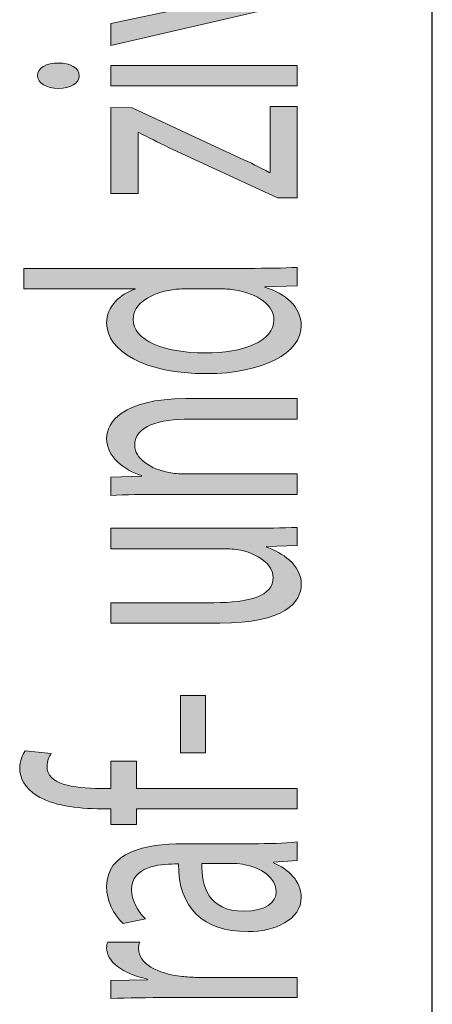
# Model space of a CAD drawing. Units: millimetres. Extents: x -611 to 908, y -414 to 624.
# Drawn here: x -595 to -591, y -194 to -185 of the extents above; entities that cross this region are included whole.
import ezdxf

# ---------------------------------------------------------------- set-up
doc = ezdxf.new("R2010")
doc.units = ezdxf.units.MM
doc.header["$MEASUREMENT"] = 0
doc.layers.get('0').update_dxf_attribs({"lineweight": 0})

# ---------------------------------------------------------------- blocks, each defined once
blk = doc.blocks.new('Block_7')
at = {"true_color": 0x000000, "transparency": 33554687}
h = blk.add_hatch(color=18, dxfattribs=at)
h.dxf.hatch_style = 2
edge = h.paths.add_edge_path()
edge.add_spline(control_points=[(-593.9317, -185.3058), (-593.9317, -185.3058), (-592.9712, -185.1029), (-592.9712, -185.1029), (-592.8158, -185.0685), (-592.6746, -185.0409), (-592.5333, -185.0195), (-592.5333, -185.0195), (-592.5333, -185.013), (-592.5333, -185.013), (-592.6746, -184.9892), (-592.8158, -184.9596), (-592.9712, -184.9251), (-592.9712, -184.9251), (-593.9317, -184.7246), (-593.9317, -184.7246), (-593.9317, -184.7246), (-593.9317, -184.5279), (-593.9317, -184.5279), (-593.9317, -184.5279), (-592.2226, -184.9341), (-592.2226, -184.9341), (-592.2226, -184.9341), (-592.2226, -185.1132), (-592.2226, -185.1132), (-592.2226, -185.1132), (-593.9317, -185.5067), (-593.9317, -185.5067), (-593.9317, -185.5067), (-593.9317, -185.3058), (-593.9317, -185.3058)], knot_values=[0, 0, 0, 0, 1, 1, 1, 2, 2, 2, 3, 3, 3, 4, 4, 4, 5, 5, 5, 6, 6, 6, 7, 7, 7, 8, 8, 8, 9, 9, 9, 10, 10, 10, 10], degree=3, periodic=0)
h = blk.add_hatch(color=18, dxfattribs=at)
h.dxf.hatch_style = 2
edge = h.paths.add_edge_path()
edge.add_spline(control_points=[(-592.2226, -185.8781), (-592.2226, -185.8781), (-593.9317, -185.8781), (-593.9317, -185.8781), (-593.9317, -185.8781), (-593.9317, -185.6903), (-593.9317, -185.6903), (-593.9317, -185.6903), (-592.2226, -185.6903), (-592.2226, -185.6903), (-592.2226, -185.6903), (-592.2226, -185.8781), (-592.2226, -185.8781)], knot_values=[0, 0, 0, 0, 1, 1, 1, 2, 2, 2, 3, 3, 3, 4, 4, 4, 4], degree=3, periodic=0)
edge = h.paths.add_edge_path()
edge.add_spline(control_points=[(-594.412, -185.6689), (-594.3062, -185.6665), (-594.2214, -185.7137), (-594.2214, -185.7885), (-594.2214, -185.8546), (-594.3062, -185.9018), (-594.412, -185.9018), (-594.5215, -185.9018), (-594.6063, -185.8526), (-594.6063, -185.7844), (-594.6063, -185.7137), (-594.5215, -185.6689), (-594.412, -185.6689)], knot_values=[0, 0, 0, 0, 1, 1, 1, 2, 2, 2, 3, 3, 3, 4, 4, 4, 4], degree=3, periodic=0)
h = blk.add_hatch(color=18, dxfattribs=at)
h.dxf.hatch_style = 2
edge = h.paths.add_edge_path()
edge.add_spline(control_points=[(-592.4028, -186.9102), (-592.4028, -186.9102), (-593.4091, -186.4424), (-593.4091, -186.4424), (-593.5007, -186.3972), (-593.582, -186.3545), (-593.674, -186.3073), (-593.674, -186.3073), (-593.6809, -186.3073), (-593.6809, -186.3073), (-593.6809, -186.3073), (-593.6809, -186.8675), (-593.6809, -186.8675), (-593.6809, -186.8675), (-593.9317, -186.8675), (-593.9317, -186.8675), (-593.9317, -186.8675), (-593.9317, -186.0789), (-593.9317, -186.0789), (-593.9317, -186.0789), (-593.7374, -186.081), (-593.7374, -186.081), (-593.7374, -186.081), (-592.7452, -186.5426), (-592.7452, -186.5426), (-592.6498, -186.5853), (-592.565, -186.6281), (-592.4768, -186.6753), (-592.4768, -186.6753), (-592.47, -186.6753), (-592.47, -186.6753), (-592.47, -186.6753), (-592.47, -186.0703), (-592.47, -186.0703), (-592.47, -186.0703), (-592.2226, -186.0703), (-592.2226, -186.0703), (-592.2226, -186.0703), (-592.2226, -186.9102), (-592.2226, -186.9102), (-592.2226, -186.9102), (-592.4028, -186.9102), (-592.4028, -186.9102)], knot_values=[0, 0, 0, 0, 1, 1, 1, 2, 2, 2, 3, 3, 3, 4, 4, 4, 5, 5, 5, 6, 6, 6, 7, 7, 7, 8, 8, 8, 9, 9, 9, 10, 10, 10, 11, 11, 11, 12, 12, 12, 13, 13, 13, 14, 14, 14, 14], degree=3, periodic=0)
h = blk.add_hatch(color=18, dxfattribs=at)
h.dxf.hatch_style = 2
edge = h.paths.add_edge_path()
edge.add_spline(control_points=[(-593.2361, -187.7453), (-593.2747, -187.7453), (-593.3278, -187.7474), (-593.3667, -187.7536), (-593.5645, -187.7815), (-593.7267, -187.8841), (-593.7267, -188.025), (-593.7267, -188.2193), (-593.4442, -188.3351), (-593.0666, -188.3351), (-592.7204, -188.3351), (-592.4345, -188.2324), (-592.4345, -188.0292), (-592.4345, -187.9031), (-592.5723, -187.788), (-592.8052, -187.7536), (-592.8475, -187.7474), (-592.8899, -187.7453), (-592.9395, -187.7453), (-592.9395, -187.7453), (-593.2361, -187.7453), (-593.2361, -187.7453)], knot_values=[0, 0, 0, 0, 1, 1, 1, 2, 2, 2, 3, 3, 3, 4, 4, 4, 5, 5, 5, 6, 6, 6, 7, 7, 7, 7], degree=3, periodic=0)
edge = h.paths.add_edge_path()
edge.add_spline(control_points=[(-594.7299, -187.5572), (-594.7299, -187.5572), (-592.6639, -187.5572), (-592.6639, -187.5572), (-592.512, -187.5572), (-592.339, -187.5551), (-592.2226, -187.5486), (-592.2226, -187.5486), (-592.2226, -187.7174), (-592.2226, -187.7174), (-592.2226, -187.7174), (-592.5192, -187.726), (-592.5192, -187.726), (-592.5192, -187.726), (-592.5192, -187.7301), (-592.5192, -187.7301), (-592.3287, -187.788), (-592.1837, -187.9141), (-592.1837, -188.0829), (-592.1837, -188.333), (-592.5333, -188.5253), (-593.0525, -188.5253), (-593.621, -188.5273), (-593.9706, -188.3137), (-593.9706, -188.0616), (-593.9706, -187.9031), (-593.847, -187.7963), (-593.7092, -187.7494), (-593.7092, -187.7494), (-593.7092, -187.7453), (-593.7092, -187.7453), (-593.7092, -187.7453), (-594.7299, -187.7453), (-594.7299, -187.7453), (-594.7299, -187.7453), (-594.7299, -187.5572), (-594.7299, -187.5572)], knot_values=[0, 0, 0, 0, 1, 1, 1, 2, 2, 2, 3, 3, 3, 4, 4, 4, 5, 5, 5, 6, 6, 6, 7, 7, 7, 8, 8, 8, 9, 9, 9, 10, 10, 10, 11, 11, 11, 12, 12, 12, 12], degree=3, periodic=0)
h = blk.add_hatch(color=18, dxfattribs=at)
h.dxf.hatch_style = 2
edge = h.paths.add_edge_path()
edge.add_spline(control_points=[(-593.469, -189.636), (-593.6458, -189.636), (-593.7905, -189.638), (-593.9317, -189.6446), (-593.9317, -189.6446), (-593.9317, -189.4778), (-593.9317, -189.4778), (-593.9317, -189.4778), (-593.6492, -189.4672), (-593.6492, -189.4672), (-593.6492, -189.4672), (-593.6492, -189.463), (-593.6492, -189.463), (-593.8115, -189.4117), (-593.9706, -189.2921), (-593.9706, -189.1209), (-593.9706, -188.978), (-593.8294, -188.7554), (-593.243, -188.7554), (-593.243, -188.7554), (-592.2226, -188.7554), (-592.2226, -188.7554), (-592.2226, -188.7554), (-592.2226, -188.9435), (-592.2226, -188.9435), (-592.2226, -188.9435), (-593.2079, -188.9435), (-593.2079, -188.9435), (-593.4832, -188.9435), (-593.7129, -189.0055), (-593.7129, -189.1829), (-593.7129, -189.307), (-593.5679, -189.4031), (-593.395, -189.4351), (-593.356, -189.4437), (-593.303, -189.4479), (-593.2503, -189.4479), (-593.2503, -189.4479), (-592.2226, -189.4479), (-592.2226, -189.4479), (-592.2226, -189.4479), (-592.2226, -189.636), (-592.2226, -189.636), (-592.2226, -189.636), (-593.469, -189.636), (-593.469, -189.636)], knot_values=[0, 0, 0, 0, 1, 1, 1, 2, 2, 2, 3, 3, 3, 4, 4, 4, 5, 5, 5, 6, 6, 6, 7, 7, 7, 8, 8, 8, 9, 9, 9, 10, 10, 10, 11, 11, 11, 12, 12, 12, 13, 13, 13, 14, 14, 14, 15, 15, 15, 15], degree=3, periodic=0)
h = blk.add_hatch(color=18, dxfattribs=at)
h.dxf.hatch_style = 2
edge = h.paths.add_edge_path()
edge.add_spline(control_points=[(-592.6887, -189.9474), (-592.512, -189.9474), (-592.357, -189.9453), (-592.2226, -189.9391), (-592.2226, -189.9391), (-592.2226, -190.1059), (-592.2226, -190.1059), (-592.2226, -190.1059), (-592.5016, -190.1162), (-592.5016, -190.1162), (-592.5016, -190.1162), (-592.5016, -190.1207), (-592.5016, -190.1207), (-592.3638, -190.17), (-592.1837, -190.2788), (-592.1837, -190.4628), (-592.1837, -190.6251), (-592.3321, -190.8197), (-592.9323, -190.8197), (-592.9323, -190.8197), (-593.9317, -190.8197), (-593.9317, -190.8197), (-593.9317, -190.8197), (-593.9317, -190.6316), (-593.9317, -190.6316), (-593.9317, -190.6316), (-592.9853, -190.6316), (-592.9853, -190.6316), (-592.6605, -190.6316), (-592.4417, -190.5717), (-592.4417, -190.4008), (-592.4417, -190.2747), (-592.5864, -190.1868), (-592.7242, -190.1527), (-592.77, -190.1421), (-592.8265, -190.1355), (-592.883, -190.1355), (-592.883, -190.1355), (-593.9317, -190.1355), (-593.9317, -190.1355), (-593.9317, -190.1355), (-593.9317, -189.9474), (-593.9317, -189.9474), (-593.9317, -189.9474), (-592.6887, -189.9474), (-592.6887, -189.9474)], knot_values=[0, 0, 0, 0, 1, 1, 1, 2, 2, 2, 3, 3, 3, 4, 4, 4, 5, 5, 5, 6, 6, 6, 7, 7, 7, 8, 8, 8, 9, 9, 9, 10, 10, 10, 11, 11, 11, 12, 12, 12, 13, 13, 13, 14, 14, 14, 15, 15, 15, 15], degree=3, periodic=0)
h = blk.add_hatch(color=18, dxfattribs=at)
h.dxf.hatch_style = 2
edge = h.paths.add_edge_path()
edge.add_spline(control_points=[(-593.2926, -191.486), (-593.2926, -191.486), (-593.0632, -191.486), (-593.0632, -191.486), (-593.0632, -191.486), (-593.0632, -192.0138), (-593.0632, -192.0138), (-593.0632, -192.0138), (-593.2926, -192.0138), (-593.2926, -192.0138), (-593.2926, -192.0138), (-593.2926, -191.486), (-593.2926, -191.486)], knot_values=[0, 0, 0, 0, 1, 1, 1, 2, 2, 2, 3, 3, 3, 4, 4, 4, 4], degree=3, periodic=0)
h = blk.add_hatch(color=18, dxfattribs=at)
h.dxf.hatch_style = 2
edge = h.paths.add_edge_path()
edge.add_spline(control_points=[(-592.2226, -192.5264), (-592.2226, -192.5264), (-593.695, -192.5264), (-593.695, -192.5264), (-593.695, -192.5264), (-593.695, -192.6718), (-593.695, -192.6718), (-593.695, -192.6718), (-593.9317, -192.6718), (-593.9317, -192.6718), (-593.9317, -192.6718), (-593.9317, -192.5264), (-593.9317, -192.5264), (-593.9317, -192.5264), (-594.013, -192.5264), (-594.013, -192.5264), (-594.2531, -192.5264), (-594.4719, -192.4944), (-594.6097, -192.4065), (-594.7227, -192.3362), (-594.7685, -192.2422), (-594.7685, -192.1543), (-594.7685, -192.0882), (-594.7437, -192.0303), (-594.7193, -191.9945), (-594.7193, -191.9945), (-594.4791, -192.02), (-594.4791, -192.02), (-594.5001, -192.0475), (-594.5177, -192.0861), (-594.5177, -192.1395), (-594.5177, -192.2997), (-594.2848, -192.3404), (-594.0237, -192.3404), (-594.0237, -192.3404), (-593.9317, -192.3404), (-593.9317, -192.3404), (-593.9317, -192.3404), (-593.9317, -192.0903), (-593.9317, -192.0903), (-593.9317, -192.0903), (-593.695, -192.0903), (-593.695, -192.0903), (-593.695, -192.0903), (-593.695, -192.3404), (-593.695, -192.3404), (-593.695, -192.3404), (-592.2226, -192.3404), (-592.2226, -192.3404), (-592.2226, -192.3404), (-592.2226, -192.5264), (-592.2226, -192.5264)], knot_values=[0, 0, 0, 0, 1, 1, 1, 2, 2, 2, 3, 3, 3, 4, 4, 4, 5, 5, 5, 6, 6, 6, 7, 7, 7, 8, 8, 8, 9, 9, 9, 10, 10, 10, 11, 11, 11, 12, 12, 12, 13, 13, 13, 14, 14, 14, 15, 15, 15, 16, 16, 16, 17, 17, 17, 17], degree=3, periodic=0)
h = blk.add_hatch(color=18, dxfattribs=at)
h.dxf.hatch_style = 2
edge = h.paths.add_edge_path()
edge.add_spline(control_points=[(-593.0949, -193.0301), (-593.1018, -193.2354), (-593.0418, -193.4683), (-592.7097, -193.4683), (-592.5085, -193.4683), (-592.4135, -193.387), (-592.4135, -193.2909), (-592.4135, -193.1562), (-592.5547, -193.0707), (-592.6994, -193.0411), (-592.7311, -193.0346), (-592.7662, -193.0301), (-592.7983, -193.0301), (-592.7983, -193.0301), (-593.0949, -193.0301), (-593.0949, -193.0301)], knot_values=[0, 0, 0, 0, 1, 1, 1, 2, 2, 2, 3, 3, 3, 4, 4, 4, 5, 5, 5, 5], degree=3, periodic=0)
edge = h.paths.add_edge_path()
edge.add_spline(control_points=[(-592.2226, -193.0025), (-592.2226, -193.0025), (-592.4379, -193.0173), (-592.4379, -193.0173), (-592.4379, -193.0173), (-592.4379, -193.0239), (-592.4379, -193.0239), (-592.3039, -193.0814), (-592.1837, -193.1927), (-592.1837, -193.3401), (-592.1837, -193.5496), (-592.4272, -193.6564), (-592.6746, -193.6564), (-593.0877, -193.6564), (-593.3137, -193.4342), (-593.3102, -193.0346), (-593.3102, -193.0346), (-593.3457, -193.0346), (-593.3457, -193.0346), (-593.4869, -193.0346), (-593.7412, -193.058), (-593.7412, -193.2695), (-593.7412, -193.3656), (-593.6916, -193.4662), (-593.6137, -193.5386), (-593.6137, -193.5386), (-593.8187, -193.5816), (-593.8187, -193.5816), (-593.9107, -193.4959), (-593.9706, -193.3722), (-593.9706, -193.2416), (-593.9706, -192.9253), (-593.6137, -192.8485), (-593.2713, -192.8485), (-593.2713, -192.8485), (-592.6322, -192.8485), (-592.6322, -192.8485), (-592.4837, -192.8485), (-592.339, -192.844), (-592.2226, -192.8316), (-592.2226, -192.8316), (-592.2226, -193.0025), (-592.2226, -193.0025)], knot_values=[0, 0, 0, 0, 1, 1, 1, 2, 2, 2, 3, 3, 3, 4, 4, 4, 5, 5, 5, 6, 6, 6, 7, 7, 7, 8, 8, 8, 9, 9, 9, 10, 10, 10, 11, 11, 11, 12, 12, 12, 13, 13, 13, 14, 14, 14, 14], degree=3, periodic=0)
h = blk.add_hatch(color=18, dxfattribs=at)
h.dxf.hatch_style = 2
edge = h.paths.add_edge_path()
edge.add_spline(control_points=[(-593.3984, -194.2631), (-593.5999, -194.2631), (-593.7729, -194.2655), (-593.9317, -194.2717), (-593.9317, -194.2717), (-593.9317, -194.107), (-593.9317, -194.107), (-593.9317, -194.107), (-593.5962, -194.1008), (-593.5962, -194.1008), (-593.5962, -194.1008), (-593.5962, -194.0922), (-593.5962, -194.0922), (-593.8259, -194.045), (-593.9706, -193.932), (-593.9706, -193.8059), (-593.9706, -193.7846), (-593.9672, -193.7694), (-593.96, -193.7522), (-593.96, -193.7522), (-593.6668, -193.7522), (-593.6668, -193.7522), (-593.674, -193.7715), (-593.6775, -193.7908), (-593.6775, -193.8162), (-593.6775, -193.9492), (-593.5114, -194.0429), (-593.2785, -194.0684), (-593.2361, -194.0729), (-593.1865, -194.0774), (-593.1335, -194.0774), (-593.1335, -194.0774), (-592.2226, -194.0774), (-592.2226, -194.0774), (-592.2226, -194.0774), (-592.2226, -194.2631), (-592.2226, -194.2631), (-592.2226, -194.2631), (-593.3984, -194.2631), (-593.3984, -194.2631)], knot_values=[0, 0, 0, 0, 1, 1, 1, 2, 2, 2, 3, 3, 3, 4, 4, 4, 5, 5, 5, 6, 6, 6, 7, 7, 7, 8, 8, 8, 9, 9, 9, 10, 10, 10, 11, 11, 11, 12, 12, 12, 13, 13, 13, 13], degree=3, periodic=0)
for points, knots in [([(-593.9317, -185.3058), (-593.9317, -185.3058), (-592.9712, -185.1029), (-592.9712, -185.1029), (-592.8158, -185.0685), (-592.6746, -185.0409), (-592.5333, -185.0195), (-592.5333, -185.0195), (-592.5333, -185.013), (-592.5333, -185.013), (-592.6746, -184.9892), (-592.8158, -184.9596), (-592.9712, -184.9251), (-592.9712, -184.9251), (-593.9317, -184.7246), (-593.9317, -184.7246), (-593.9317, -184.7246), (-593.9317, -184.5279), (-593.9317, -184.5279), (-593.9317, -184.5279), (-592.2226, -184.9341), (-592.2226, -184.9341), (-592.2226, -184.9341), (-592.2226, -185.1132), (-592.2226, -185.1132), (-592.2226, -185.1132), (-593.9317, -185.5067), (-593.9317, -185.5067), (-593.9317, -185.5067), (-593.9317, -185.3058), (-593.9317, -185.3058)], [0, 0, 0, 0, 1, 1, 1, 2, 2, 2, 3, 3, 3, 4, 4, 4, 5, 5, 5, 6, 6, 6, 7, 7, 7, 8, 8, 8, 9, 9, 9, 10, 10, 10, 10]), ([(-594.412, -185.6689), (-594.3062, -185.6665), (-594.2214, -185.7137), (-594.2214, -185.7885), (-594.2214, -185.8546), (-594.3062, -185.9018), (-594.412, -185.9018), (-594.5215, -185.9018), (-594.6063, -185.8526), (-594.6063, -185.7844), (-594.6063, -185.7137), (-594.5215, -185.6689), (-594.412, -185.6689)], [0, 0, 0, 0, 1, 1, 1, 2, 2, 2, 3, 3, 3, 4, 4, 4, 4]), ([(-592.2226, -185.8781), (-592.2226, -185.8781), (-593.9317, -185.8781), (-593.9317, -185.8781), (-593.9317, -185.8781), (-593.9317, -185.6903), (-593.9317, -185.6903), (-593.9317, -185.6903), (-592.2226, -185.6903), (-592.2226, -185.6903), (-592.2226, -185.6903), (-592.2226, -185.8781), (-592.2226, -185.8781)], [0, 0, 0, 0, 1, 1, 1, 2, 2, 2, 3, 3, 3, 4, 4, 4, 4]), ([(-592.4028, -186.9102), (-592.4028, -186.9102), (-593.4091, -186.4424), (-593.4091, -186.4424), (-593.5007, -186.3972), (-593.582, -186.3545), (-593.674, -186.3073), (-593.674, -186.3073), (-593.6809, -186.3073), (-593.6809, -186.3073), (-593.6809, -186.3073), (-593.6809, -186.8675), (-593.6809, -186.8675), (-593.6809, -186.8675), (-593.9317, -186.8675), (-593.9317, -186.8675), (-593.9317, -186.8675), (-593.9317, -186.0789), (-593.9317, -186.0789), (-593.9317, -186.0789), (-593.7374, -186.081), (-593.7374, -186.081), (-593.7374, -186.081), (-592.7452, -186.5426), (-592.7452, -186.5426), (-592.6498, -186.5853), (-592.565, -186.6281), (-592.4768, -186.6753), (-592.4768, -186.6753), (-592.47, -186.6753), (-592.47, -186.6753), (-592.47, -186.6753), (-592.47, -186.0703), (-592.47, -186.0703), (-592.47, -186.0703), (-592.2226, -186.0703), (-592.2226, -186.0703), (-592.2226, -186.0703), (-592.2226, -186.9102), (-592.2226, -186.9102), (-592.2226, -186.9102), (-592.4028, -186.9102), (-592.4028, -186.9102)], [0, 0, 0, 0, 1, 1, 1, 2, 2, 2, 3, 3, 3, 4, 4, 4, 5, 5, 5, 6, 6, 6, 7, 7, 7, 8, 8, 8, 9, 9, 9, 10, 10, 10, 11, 11, 11, 12, 12, 12, 13, 13, 13, 14, 14, 14, 14]), ([(-594.7299, -187.5572), (-594.7299, -187.5572), (-592.6639, -187.5572), (-592.6639, -187.5572), (-592.512, -187.5572), (-592.339, -187.5551), (-592.2226, -187.5486), (-592.2226, -187.5486), (-592.2226, -187.7174), (-592.2226, -187.7174), (-592.2226, -187.7174), (-592.5192, -187.726), (-592.5192, -187.726), (-592.5192, -187.726), (-592.5192, -187.7301), (-592.5192, -187.7301), (-592.3287, -187.788), (-592.1837, -187.9141), (-592.1837, -188.0829), (-592.1837, -188.333), (-592.5333, -188.5253), (-593.0525, -188.5253), (-593.621, -188.5273), (-593.9706, -188.3137), (-593.9706, -188.0616), (-593.9706, -187.9031), (-593.847, -187.7963), (-593.7092, -187.7494), (-593.7092, -187.7494), (-593.7092, -187.7453), (-593.7092, -187.7453), (-593.7092, -187.7453), (-594.7299, -187.7453), (-594.7299, -187.7453), (-594.7299, -187.7453), (-594.7299, -187.5572), (-594.7299, -187.5572)], [0, 0, 0, 0, 1, 1, 1, 2, 2, 2, 3, 3, 3, 4, 4, 4, 5, 5, 5, 6, 6, 6, 7, 7, 7, 8, 8, 8, 9, 9, 9, 10, 10, 10, 11, 11, 11, 12, 12, 12, 12]), ([(-593.2361, -187.7453), (-593.2747, -187.7453), (-593.3278, -187.7474), (-593.3667, -187.7536), (-593.5645, -187.7815), (-593.7267, -187.8841), (-593.7267, -188.025), (-593.7267, -188.2193), (-593.4442, -188.3351), (-593.0666, -188.3351), (-592.7204, -188.3351), (-592.4345, -188.2324), (-592.4345, -188.0292), (-592.4345, -187.9031), (-592.5723, -187.788), (-592.8052, -187.7536), (-592.8475, -187.7474), (-592.8899, -187.7453), (-592.9395, -187.7453), (-592.9395, -187.7453), (-593.2361, -187.7453), (-593.2361, -187.7453)], [0, 0, 0, 0, 1, 1, 1, 2, 2, 2, 3, 3, 3, 4, 4, 4, 5, 5, 5, 6, 6, 6, 7, 7, 7, 7]), ([(-593.469, -189.636), (-593.6458, -189.636), (-593.7905, -189.638), (-593.9317, -189.6446), (-593.9317, -189.6446), (-593.9317, -189.4778), (-593.9317, -189.4778), (-593.9317, -189.4778), (-593.6492, -189.4672), (-593.6492, -189.4672), (-593.6492, -189.4672), (-593.6492, -189.463), (-593.6492, -189.463), (-593.8115, -189.4117), (-593.9706, -189.2921), (-593.9706, -189.1209), (-593.9706, -188.978), (-593.8294, -188.7554), (-593.243, -188.7554), (-593.243, -188.7554), (-592.2226, -188.7554), (-592.2226, -188.7554), (-592.2226, -188.7554), (-592.2226, -188.9435), (-592.2226, -188.9435), (-592.2226, -188.9435), (-593.2079, -188.9435), (-593.2079, -188.9435), (-593.4832, -188.9435), (-593.7129, -189.0055), (-593.7129, -189.1829), (-593.7129, -189.307), (-593.5679, -189.4031), (-593.395, -189.4351), (-593.356, -189.4437), (-593.303, -189.4479), (-593.2503, -189.4479), (-593.2503, -189.4479), (-592.2226, -189.4479), (-592.2226, -189.4479), (-592.2226, -189.4479), (-592.2226, -189.636), (-592.2226, -189.636), (-592.2226, -189.636), (-593.469, -189.636), (-593.469, -189.636)], [0, 0, 0, 0, 1, 1, 1, 2, 2, 2, 3, 3, 3, 4, 4, 4, 5, 5, 5, 6, 6, 6, 7, 7, 7, 8, 8, 8, 9, 9, 9, 10, 10, 10, 11, 11, 11, 12, 12, 12, 13, 13, 13, 14, 14, 14, 15, 15, 15, 15]), ([(-592.6887, -189.9474), (-592.512, -189.9474), (-592.357, -189.9453), (-592.2226, -189.9391), (-592.2226, -189.9391), (-592.2226, -190.1059), (-592.2226, -190.1059), (-592.2226, -190.1059), (-592.5016, -190.1162), (-592.5016, -190.1162), (-592.5016, -190.1162), (-592.5016, -190.1207), (-592.5016, -190.1207), (-592.3638, -190.17), (-592.1837, -190.2788), (-592.1837, -190.4628), (-592.1837, -190.6251), (-592.3321, -190.8197), (-592.9323, -190.8197), (-592.9323, -190.8197), (-593.9317, -190.8197), (-593.9317, -190.8197), (-593.9317, -190.8197), (-593.9317, -190.6316), (-593.9317, -190.6316), (-593.9317, -190.6316), (-592.9853, -190.6316), (-592.9853, -190.6316), (-592.6605, -190.6316), (-592.4417, -190.5717), (-592.4417, -190.4008), (-592.4417, -190.2747), (-592.5864, -190.1868), (-592.7242, -190.1527), (-592.77, -190.1421), (-592.8265, -190.1355), (-592.883, -190.1355), (-592.883, -190.1355), (-593.9317, -190.1355), (-593.9317, -190.1355), (-593.9317, -190.1355), (-593.9317, -189.9474), (-593.9317, -189.9474), (-593.9317, -189.9474), (-592.6887, -189.9474), (-592.6887, -189.9474)], [0, 0, 0, 0, 1, 1, 1, 2, 2, 2, 3, 3, 3, 4, 4, 4, 5, 5, 5, 6, 6, 6, 7, 7, 7, 8, 8, 8, 9, 9, 9, 10, 10, 10, 11, 11, 11, 12, 12, 12, 13, 13, 13, 14, 14, 14, 15, 15, 15, 15]), ([(-593.2926, -191.486), (-593.2926, -191.486), (-593.0632, -191.486), (-593.0632, -191.486), (-593.0632, -191.486), (-593.0632, -192.0138), (-593.0632, -192.0138), (-593.0632, -192.0138), (-593.2926, -192.0138), (-593.2926, -192.0138), (-593.2926, -192.0138), (-593.2926, -191.486), (-593.2926, -191.486)], [0, 0, 0, 0, 1, 1, 1, 2, 2, 2, 3, 3, 3, 4, 4, 4, 4]), ([(-592.2226, -192.5264), (-592.2226, -192.5264), (-593.695, -192.5264), (-593.695, -192.5264), (-593.695, -192.5264), (-593.695, -192.6718), (-593.695, -192.6718), (-593.695, -192.6718), (-593.9317, -192.6718), (-593.9317, -192.6718), (-593.9317, -192.6718), (-593.9317, -192.5264), (-593.9317, -192.5264), (-593.9317, -192.5264), (-594.013, -192.5264), (-594.013, -192.5264), (-594.2531, -192.5264), (-594.4719, -192.4944), (-594.6097, -192.4065), (-594.7227, -192.3362), (-594.7685, -192.2422), (-594.7685, -192.1543), (-594.7685, -192.0882), (-594.7437, -192.0303), (-594.7193, -191.9945), (-594.7193, -191.9945), (-594.4791, -192.02), (-594.4791, -192.02), (-594.5001, -192.0475), (-594.5177, -192.0861), (-594.5177, -192.1395), (-594.5177, -192.2997), (-594.2848, -192.3404), (-594.0237, -192.3404), (-594.0237, -192.3404), (-593.9317, -192.3404), (-593.9317, -192.3404), (-593.9317, -192.3404), (-593.9317, -192.0903), (-593.9317, -192.0903), (-593.9317, -192.0903), (-593.695, -192.0903), (-593.695, -192.0903), (-593.695, -192.0903), (-593.695, -192.3404), (-593.695, -192.3404), (-593.695, -192.3404), (-592.2226, -192.3404), (-592.2226, -192.3404), (-592.2226, -192.3404), (-592.2226, -192.5264), (-592.2226, -192.5264)], [0, 0, 0, 0, 1, 1, 1, 2, 2, 2, 3, 3, 3, 4, 4, 4, 5, 5, 5, 6, 6, 6, 7, 7, 7, 8, 8, 8, 9, 9, 9, 10, 10, 10, 11, 11, 11, 12, 12, 12, 13, 13, 13, 14, 14, 14, 15, 15, 15, 16, 16, 16, 17, 17, 17, 17]), ([(-592.2226, -193.0025), (-592.2226, -193.0025), (-592.4379, -193.0173), (-592.4379, -193.0173), (-592.4379, -193.0173), (-592.4379, -193.0239), (-592.4379, -193.0239), (-592.3039, -193.0814), (-592.1837, -193.1927), (-592.1837, -193.3401), (-592.1837, -193.5496), (-592.4272, -193.6564), (-592.6746, -193.6564), (-593.0877, -193.6564), (-593.3137, -193.4342), (-593.3102, -193.0346), (-593.3102, -193.0346), (-593.3457, -193.0346), (-593.3457, -193.0346), (-593.4869, -193.0346), (-593.7412, -193.058), (-593.7412, -193.2695), (-593.7412, -193.3656), (-593.6916, -193.4662), (-593.6137, -193.5386), (-593.6137, -193.5386), (-593.8187, -193.5816), (-593.8187, -193.5816), (-593.9107, -193.4959), (-593.9706, -193.3722), (-593.9706, -193.2416), (-593.9706, -192.9253), (-593.6137, -192.8485), (-593.2713, -192.8485), (-593.2713, -192.8485), (-592.6322, -192.8485), (-592.6322, -192.8485), (-592.4837, -192.8485), (-592.339, -192.844), (-592.2226, -192.8316), (-592.2226, -192.8316), (-592.2226, -193.0025), (-592.2226, -193.0025)], [0, 0, 0, 0, 1, 1, 1, 2, 2, 2, 3, 3, 3, 4, 4, 4, 5, 5, 5, 6, 6, 6, 7, 7, 7, 8, 8, 8, 9, 9, 9, 10, 10, 10, 11, 11, 11, 12, 12, 12, 13, 13, 13, 14, 14, 14, 14]), ([(-593.0949, -193.0301), (-593.1018, -193.2354), (-593.0418, -193.4683), (-592.7097, -193.4683), (-592.5085, -193.4683), (-592.4135, -193.387), (-592.4135, -193.2909), (-592.4135, -193.1562), (-592.5547, -193.0707), (-592.6994, -193.0411), (-592.7311, -193.0346), (-592.7662, -193.0301), (-592.7983, -193.0301), (-592.7983, -193.0301), (-593.0949, -193.0301), (-593.0949, -193.0301)], [0, 0, 0, 0, 1, 1, 1, 2, 2, 2, 3, 3, 3, 4, 4, 4, 5, 5, 5, 5]), ([(-593.3984, -194.2631), (-593.5999, -194.2631), (-593.7729, -194.2655), (-593.9317, -194.2717), (-593.9317, -194.2717), (-593.9317, -194.107), (-593.9317, -194.107), (-593.9317, -194.107), (-593.5962, -194.1008), (-593.5962, -194.1008), (-593.5962, -194.1008), (-593.5962, -194.0922), (-593.5962, -194.0922), (-593.8259, -194.045), (-593.9706, -193.932), (-593.9706, -193.8059), (-593.9706, -193.7846), (-593.9672, -193.7694), (-593.96, -193.7522), (-593.96, -193.7522), (-593.6668, -193.7522), (-593.6668, -193.7522), (-593.674, -193.7715), (-593.6775, -193.7908), (-593.6775, -193.8162), (-593.6775, -193.9492), (-593.5114, -194.0429), (-593.2785, -194.0684), (-593.2361, -194.0729), (-593.1865, -194.0774), (-593.1335, -194.0774), (-593.1335, -194.0774), (-592.2226, -194.0774), (-592.2226, -194.0774), (-592.2226, -194.0774), (-592.2226, -194.2631), (-592.2226, -194.2631), (-592.2226, -194.2631), (-593.3984, -194.2631), (-593.3984, -194.2631)], [0, 0, 0, 0, 1, 1, 1, 2, 2, 2, 3, 3, 3, 4, 4, 4, 5, 5, 5, 6, 6, 6, 7, 7, 7, 8, 8, 8, 9, 9, 9, 10, 10, 10, 11, 11, 11, 12, 12, 12, 13, 13, 13, 13])]:
    blk.add_open_spline(points, degree=3, knots=knots)
blk = doc.blocks.new('Block_6')
blk.add_blockref('Block_7', (0, 0))

msp = doc.modelspace()

# ---------------------------------------------------------------- linework, layer by layer
at = {"color": 18, "lineweight": 25, "true_color": 0x000000}
msp.add_line((-590.9806, -211.5844), (-590.9806, -131.5844), dxfattribs=at)

# ---------------------------------------------------------------- block references
msp.add_blockref('Block_6', (0, 0))

doc.saveas('drawing.dxf')
